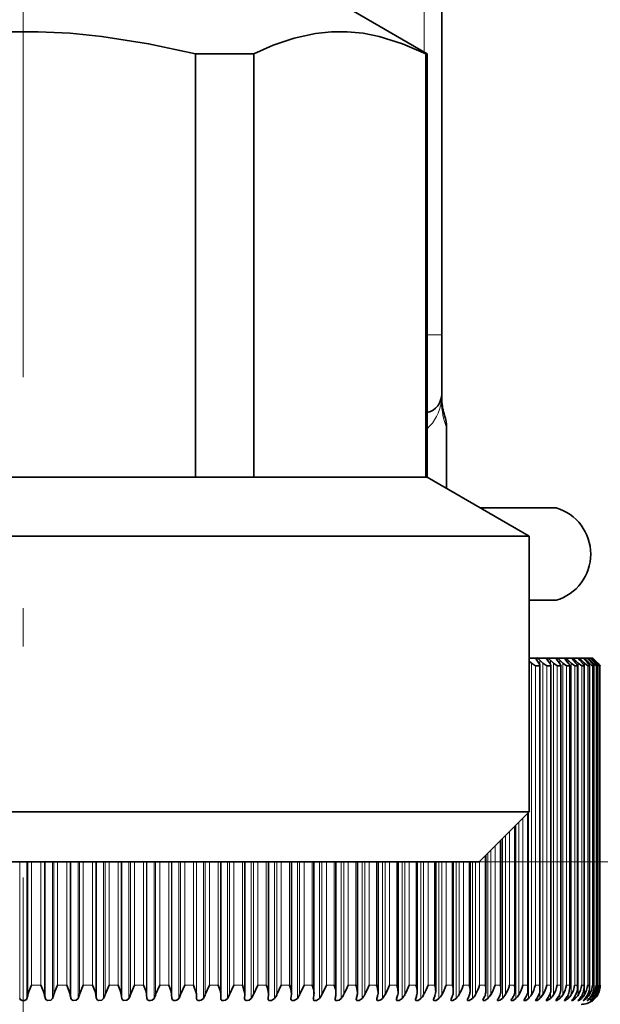
# Model space of a CAD drawing. Extents: x 0 to 420, y 0 to 297.
# Drawn here: x 368 to 375, y 73 to 86 of the extents above; entities that cross this region are included whole.
import ezdxf

# ---------------------------------------------------------------- set-up
doc = ezdxf.new("R2010")
doc.units = 0
doc.linetypes.add('DASHDOT', pattern=[18.5, 12, -3, 0.5, -3])

msp = doc.modelspace()

# ---------------------------------------------------------------- linework, layer by layer
at = {"color": 7, "linetype": 'DASHDOT', "lineweight": 13}
for p, q in [((367.695, 128.917), (367.695, 84.498)), ((367.695, 92.905), (367.695, 48.26))]:
    msp.add_line(p, q, dxfattribs=at)
at = {"color": 7, "lineweight": 35}
for p, q in [((371.906, 85.707), (372.945, 85.107)), ((373.133, 81.457), (373.133, 85.707)), ((369.931, 85.107), (369.931, 79.607)), ((369.931, 85.107), (370.691, 85.107)), ((370.691, 85.107), (370.691, 79.607)), ((372.927, 85.107), (372.945, 85.107)), ((372.927, 85.107), (372.927, 79.607)), ((372.945, 85.107), (372.945, 79.607)), ((372.945, 85.107), (372.945, 79.607)), ((372.945, 85.107), (372.945, 79.607)), ((372.945, 85.107), (372.945, 79.607)), ((372.945, 85.107), (372.945, 79.607)), ((373.133, 80.687), (373.133, 81.457)), ((373.133, 80.687), (373.133, 80.671)), ((373.133, 80.641), (373.133, 80.671)), ((373.133, 80.606), (373.133, 80.641)), ((373.195, 80.25), (373.195, 79.463)), ((365.459, 79.607), (369.931, 79.607)), ((369.931, 79.607), (370.691, 79.607)), ((372.927, 79.607), (370.691, 79.607)), ((372.927, 79.607), (372.945, 79.607)), ((372.945, 79.607), (374.27, 78.842)), ((373.638, 79.207), (374.62, 79.207)), ((364.543, 78.842), (374.27, 78.842)), ((374.27, 78.842), (374.27, 75.257)), ((374.27, 78.842), (374.27, 75.257)), ((374.27, 78.842), (374.27, 75.257)), ((374.27, 78.842), (374.27, 75.257)), ((374.27, 78.842), (374.27, 75.257)), ((374.27, 78.007), (374.62, 78.007)), ((374.27, 77.257), (374.27, 77.419)), ((374.27, 77.218), (374.299, 77.191)), ((374.271, 77.257), (374.354, 77.257)), ((374.35, 77.157), (374.299, 77.191)), ((374.35, 77.157), (374.405, 77.157)), ((374.354, 77.257), (374.37, 77.257)), ((374.368, 77.228), (374.396, 77.191)), ((374.37, 77.257), (374.492, 77.257)), ((374.409, 77.228), (374.448, 77.191)), ((374.41, 72.957), (374.41, 77.163)), ((374.499, 77.157), (374.448, 77.191)), ((374.492, 77.257), (374.507, 77.257)), ((374.499, 77.157), (374.548, 77.157)), ((374.507, 77.257), (374.616, 77.257)), ((374.508, 77.228), (374.537, 77.191)), ((374.545, 77.228), (374.584, 77.191)), ((374.553, 72.961), (374.553, 77.162)), ((374.633, 77.157), (374.584, 77.191)), ((374.616, 77.257), (374.63, 77.257)), ((374.63, 77.257), (374.727, 77.257)), ((374.633, 77.157), (374.678, 77.157)), ((374.634, 77.228), (374.664, 77.191)), ((374.667, 77.228), (374.707, 77.191)), ((374.681, 72.966), (374.681, 77.161)), ((374.754, 77.157), (374.707, 77.191)), ((374.727, 77.257), (374.739, 77.257)), ((374.739, 77.257), (374.823, 77.257)), ((374.746, 77.228), (374.777, 77.191)), ((374.754, 77.157), (374.794, 77.157)), ((374.775, 77.228), (374.815, 77.191)), ((374.796, 72.971), (374.796, 77.16)), ((374.861, 77.157), (374.815, 77.191)), ((374.823, 77.257), (374.833, 77.257)), ((374.833, 77.257), (374.905, 77.257)), ((374.844, 77.228), (374.876, 77.191)), ((374.861, 77.157), (374.895, 77.157)), ((374.869, 77.228), (374.908, 77.191)), ((374.897, 72.976), (374.897, 77.159)), ((374.905, 77.257), (374.914, 77.257)), ((374.953, 77.157), (374.908, 77.191)), ((374.914, 77.257), (374.973, 77.257)), ((374.927, 77.228), (374.961, 77.191)), ((374.948, 77.228), (374.988, 77.191)), ((374.953, 77.157), (374.982, 77.157)), ((374.973, 77.257), (374.979, 77.257)), ((374.979, 77.257), (375.025, 77.257)), ((374.982, 77.157), (374.984, 77.159)), ((374.984, 72.981), (374.984, 77.159)), ((375.03, 77.157), (374.988, 77.191)), ((374.996, 77.228), (375.031, 77.191)), ((375.013, 77.228), (375.052, 77.191)), ((375.025, 77.257), (375.031, 77.257)), ((375.03, 77.157), (375.054, 77.157)), ((375.031, 77.257), (375.064, 77.257)), ((375.051, 77.228), (375.086, 77.191)), ((375.054, 77.157), (375.055, 77.158)), ((375.055, 72.986), (375.055, 77.158)), ((375.063, 77.257), (375.067, 77.257)), ((375.063, 77.228), (375.102, 77.191)), ((375.064, 77.257), (375.09, 77.228)), ((375.067, 77.257), (375.098, 77.228)), ((375.067, 77.257), (375.087, 77.257)), ((375.087, 77.257), (375.115, 77.228)), ((375.088, 77.257), (375.119, 77.228)), ((375.088, 77.257), (375.095, 77.257)), ((375.09, 77.228), (375.126, 77.191)), ((375.093, 77.157), (375.112, 77.157)), ((375.095, 77.257), (375.124, 77.228)), ((375.095, 77.257), (375.124, 77.228)), ((375.098, 77.228), (375.137, 77.191)), ((375.112, 77.157), (375.112, 77.158)), ((375.112, 72.991), (375.112, 77.158)), ((375.115, 77.228), (375.151, 77.191)), ((375.119, 77.228), (375.157, 77.191)), ((375.124, 77.228), (375.161, 77.191)), ((375.124, 77.228), (375.161, 77.191)), ((375.141, 77.157), (375.154, 77.157)), ((375.155, 72.996), (375.155, 77.158)), ((375.192, 77.157), (375.157, 77.191)), ((375.194, 77.157), (375.161, 77.191)), ((375.174, 77.157), (375.182, 77.157)), ((375.182, 73.001), (375.182, 77.158)), ((375.192, 77.157), (375.194, 77.157)), ((375.194, 77.157), (375.194, 77.158)), ((364.543, 75.257), (374.27, 75.257)), ((373.62, 74.607), (374.27, 75.257)), ((373.62, 74.607), (374.27, 75.257)), ((373.62, 74.607), (374.27, 75.257)), ((373.62, 74.607), (374.27, 75.257)), ((373.62, 74.607), (374.27, 75.257)), ((374.254, 72.952), (374.254, 75.241)), ((374.085, 72.947), (374.085, 75.072)), ((373.903, 72.942), (373.903, 74.89)), ((364.854, 74.607), (373.62, 74.607)), ((370.262, 72.883), (370.262, 74.608)), ((370.574, 72.887), (370.574, 74.608)), ((370.88, 72.891), (370.88, 74.608)), ((371.18, 72.895), (371.18, 74.608)), ((371.473, 72.899), (371.473, 74.608)), ((371.759, 72.903), (371.759, 74.608)), ((372.037, 72.907), (372.037, 74.608)), ((372.305, 72.911), (372.305, 74.608)), ((372.565, 72.915), (372.565, 74.608)), ((372.815, 72.92), (372.815, 74.608)), ((373.055, 72.924), (373.055, 74.608)), ((373.284, 72.929), (373.284, 74.608)), ((373.502, 72.933), (373.502, 74.608)), ((373.708, 72.938), (373.708, 74.696)), ((368.475, 73.007), (368.425, 72.883)), ((368.809, 73.007), (368.757, 72.883)), ((369.141, 73.007), (369.088, 72.883)), ((369.469, 73.007), (369.415, 72.883)), ((369.794, 73.007), (369.74, 72.883)), ((370.115, 73.007), (370.06, 72.883)), ((370.431, 73.007), (370.375, 72.883)), ((370.742, 73.007), (370.685, 72.883)), ((371.046, 73.007), (370.989, 72.883)), ((374.895, 73.007), (374.897, 72.976)), ((374.982, 73.007), (374.984, 72.981)), ((375.054, 73.007), (375.055, 72.986)), ((375.112, 73.007), (375.112, 72.991)), ((375.154, 73.007), (375.155, 72.996)), ((375.182, 73.007), (375.182, 73.001)), ((368.969, 72.883), (368.975, 72.833)), ((369.297, 72.883), (369.302, 72.833)), ((369.623, 72.883), (369.626, 72.833)), ((369.945, 72.883), (369.946, 72.833)), ((370.262, 72.883), (370.261, 72.833)), ((370.574, 72.883), (370.572, 72.833)), ((370.574, 72.887), (370.574, 72.883)), ((370.88, 72.883), (370.876, 72.833)), ((370.876, 72.829), (370.876, 72.833)), ((370.88, 72.891), (370.88, 72.883)), ((371.18, 72.883), (371.174, 72.833)), ((371.174, 72.827), (371.174, 72.833)), ((371.18, 72.895), (371.18, 72.883)), ((371.464, 72.825), (371.465, 72.833)), ((371.473, 72.883), (371.465, 72.833)), ((371.473, 72.899), (371.473, 72.883)), ((371.747, 72.823), (371.748, 72.833)), ((371.759, 72.903), (371.758, 72.883)), ((372.022, 72.821), (372.024, 72.833)), ((375.061, 72.805), (375.09, 72.833))]:
    msp.add_line(p, q, dxfattribs=at)
at = {"color": 7, "lineweight": 13}
for p, q in [((372.904, 85.131), (372.904, 85.707)), ((373.133, 81.457), (372.946, 81.457)), ((373.128, 80.583), (373.133, 80.671)), ((374.299, 72.883), (374.299, 77.191)), ((374.35, 73.007), (374.35, 77.157)), ((374.405, 73.007), (374.405, 77.157)), ((374.409, 77.168), (374.409, 77.228)), ((374.448, 72.883), (374.448, 77.191)), ((374.499, 73.007), (374.499, 77.157)), ((374.545, 77.18), (374.545, 77.228)), ((374.548, 73.007), (374.548, 77.157)), ((374.584, 72.883), (374.584, 77.191)), ((374.633, 73.007), (374.633, 77.157)), ((374.667, 77.187), (374.667, 77.228)), ((374.678, 73.007), (374.678, 77.157)), ((374.707, 72.883), (374.707, 77.191)), ((374.754, 73.007), (374.754, 77.157)), ((374.775, 77.194), (374.775, 77.228)), ((374.794, 73.007), (374.794, 77.157)), ((374.815, 72.883), (374.815, 77.191)), ((374.861, 73.007), (374.861, 77.157)), ((374.869, 77.199), (374.869, 77.228)), ((374.895, 73.007), (374.895, 77.157)), ((374.908, 72.883), (374.908, 77.191)), ((374.948, 77.205), (374.948, 77.228)), ((374.953, 73.007), (374.953, 77.157)), ((374.982, 73.007), (374.982, 77.157)), ((374.988, 72.883), (374.988, 77.191)), ((375.013, 77.21), (375.013, 77.228)), ((375.03, 73.007), (375.03, 77.157)), ((375.052, 77.165), (375.052, 77.191)), ((375.054, 73.007), (375.054, 77.157)), ((375.063, 77.215), (375.063, 77.228)), ((375.093, 73.007), (375.093, 77.157)), ((375.098, 77.219), (375.098, 77.228)), ((375.102, 77.173), (375.102, 77.191)), ((375.112, 73.007), (375.112, 77.157)), ((375.137, 77.179), (375.137, 77.191)), ((375.141, 73.007), (375.141, 77.157)), ((375.154, 73.007), (375.154, 77.157)), ((375.157, 77.185), (375.157, 77.191)), ((375.174, 73.007), (375.174, 77.157)), ((375.182, 73.007), (375.182, 77.157)), ((375.192, 73.007), (375.192, 77.157)), ((375.194, 73.007), (375.194, 77.157)), ((374.248, 73.007), (374.248, 75.235)), ((374.259, 72.833), (374.259, 75.247)), ((374.136, 72.883), (374.136, 75.123)), ((374.188, 73.007), (374.188, 75.176)), ((374.013, 73.007), (374.013, 75.001)), ((374.077, 73.007), (374.077, 75.065)), ((374.097, 72.833), (374.097, 75.084)), ((373.894, 73.007), (373.894, 74.882)), ((373.921, 72.833), (373.921, 74.909)), ((373.96, 72.883), (373.96, 74.947)), ((373.733, 72.833), (373.733, 74.721)), ((373.771, 72.883), (373.771, 74.759)), ((373.826, 73.007), (373.826, 74.813)), ((367.648, 72.833), (367.648, 74.608)), ((367.742, 72.833), (367.742, 74.608)), ((367.756, 72.883), (367.756, 74.608)), ((367.803, 73.007), (367.803, 74.608)), ((367.923, 73.007), (367.923, 74.608)), ((367.97, 72.883), (367.97, 74.608)), ((367.981, 72.833), (367.981, 74.608)), ((368.075, 72.833), (368.075, 74.608)), ((368.09, 72.883), (368.09, 74.608)), ((368.14, 73.007), (368.14, 74.608)), ((368.259, 73.007), (368.259, 74.608)), ((368.304, 72.883), (368.304, 74.608)), ((368.314, 72.833), (368.314, 74.608)), ((368.408, 72.833), (368.408, 74.608)), ((368.425, 72.883), (368.425, 74.608)), ((368.475, 73.007), (368.475, 74.608)), ((368.594, 73.007), (368.594, 74.608)), ((368.637, 72.883), (368.637, 74.608)), ((368.646, 72.833), (368.646, 74.608)), ((368.739, 72.833), (368.739, 74.608)), ((368.757, 72.883), (368.757, 74.608)), ((368.809, 73.007), (368.809, 74.608)), ((368.928, 73.007), (368.928, 74.608)), ((368.969, 72.883), (368.969, 74.608)), ((368.975, 72.833), (368.975, 74.608)), ((369.068, 72.833), (369.068, 74.608)), ((369.088, 72.883), (369.088, 74.608)), ((369.141, 73.007), (369.141, 74.608)), ((369.258, 73.007), (369.258, 74.608)), ((369.297, 72.883), (369.297, 74.608)), ((369.302, 72.833), (369.302, 74.608)), ((369.394, 72.833), (369.394, 74.608)), ((369.415, 72.883), (369.415, 74.608)), ((369.469, 73.007), (369.469, 74.608)), ((369.586, 73.007), (369.586, 74.608)), ((369.623, 72.883), (369.623, 74.608)), ((369.626, 72.833), (369.626, 74.608)), ((369.717, 72.833), (369.717, 74.608)), ((369.74, 72.883), (369.74, 74.608)), ((369.794, 73.007), (369.794, 74.608)), ((369.909, 73.007), (369.909, 74.608)), ((369.945, 72.883), (369.945, 74.608)), ((369.946, 72.833), (369.946, 74.608)), ((370.035, 72.833), (370.035, 74.608)), ((370.06, 72.883), (370.06, 74.608)), ((370.115, 73.007), (370.115, 74.608)), ((370.229, 73.007), (370.229, 74.608)), ((370.349, 72.833), (370.349, 74.608)), ((370.375, 72.883), (370.375, 74.608)), ((370.431, 73.007), (370.431, 74.608)), ((370.543, 73.007), (370.543, 74.608)), ((370.658, 72.833), (370.658, 74.608)), ((370.685, 72.883), (370.685, 74.608)), ((370.742, 73.007), (370.742, 74.608)), ((370.851, 73.007), (370.851, 74.608)), ((370.961, 72.833), (370.961, 74.608)), ((370.989, 72.883), (370.989, 74.608)), ((371.046, 73.007), (371.046, 74.608)), ((371.153, 73.007), (371.153, 74.608)), ((371.257, 72.833), (371.257, 74.608)), ((371.286, 72.883), (371.286, 74.608)), ((371.344, 73.007), (371.344, 74.608)), ((371.448, 73.007), (371.448, 74.608)), ((371.546, 72.833), (371.546, 74.608)), ((371.576, 72.883), (371.576, 74.608)), ((371.634, 73.007), (371.634, 74.608)), ((371.736, 73.007), (371.736, 74.608)), ((371.827, 72.833), (371.827, 74.608)), ((371.859, 72.883), (371.859, 74.608)), ((371.917, 73.007), (371.917, 74.608)), ((372.015, 73.007), (372.015, 74.608)), ((372.1, 72.833), (372.1, 74.608)), ((372.133, 72.883), (372.133, 74.608)), ((372.191, 73.007), (372.191, 74.608)), ((372.286, 73.007), (372.286, 74.608)), ((372.364, 72.833), (372.364, 74.608)), ((372.398, 72.883), (372.398, 74.608)), ((372.455, 73.007), (372.455, 74.608)), ((372.548, 73.007), (372.548, 74.608)), ((372.618, 72.833), (372.618, 74.608)), ((372.653, 72.883), (372.653, 74.608)), ((372.711, 73.007), (372.711, 74.608)), ((372.799, 73.007), (372.799, 74.608)), ((372.863, 72.833), (372.863, 74.608)), ((372.898, 72.883), (372.898, 74.608)), ((372.956, 73.007), (372.956, 74.608)), ((373.041, 73.007), (373.041, 74.608)), ((373.097, 72.833), (373.097, 74.608)), ((373.133, 72.883), (373.133, 74.608)), ((373.19, 73.007), (373.19, 74.608)), ((373.271, 73.007), (373.271, 74.608)), ((373.321, 72.833), (373.321, 74.608)), ((373.358, 72.883), (373.358, 74.608)), ((373.414, 73.007), (373.414, 74.608)), ((373.491, 73.007), (373.491, 74.608)), ((373.533, 72.833), (373.533, 74.608)), ((373.57, 72.883), (373.57, 74.608)), ((373.62, 74.607), (401.195, 74.607)), ((373.626, 73.007), (373.626, 74.613)), ((373.698, 73.007), (373.698, 74.686)), ((367.803, 73.007), (367.923, 73.007)), ((368.14, 73.007), (368.259, 73.007)), ((368.475, 73.007), (368.594, 73.007)), ((368.809, 73.007), (368.928, 73.007)), ((369.141, 73.007), (369.258, 73.007)), ((369.469, 73.007), (369.586, 73.007)), ((369.794, 73.007), (369.909, 73.007)), ((370.115, 73.007), (370.229, 73.007)), ((370.431, 73.007), (370.543, 73.007)), ((370.742, 73.007), (370.851, 73.007)), ((371.046, 73.007), (371.153, 73.007)), ((371.344, 73.007), (371.448, 73.007)), ((371.634, 73.007), (371.736, 73.007)), ((371.917, 73.007), (372.015, 73.007)), ((372.191, 73.007), (372.286, 73.007)), ((372.455, 73.007), (372.548, 73.007)), ((372.711, 73.007), (372.799, 73.007)), ((372.956, 73.007), (373.041, 73.007)), ((373.19, 73.007), (373.271, 73.007)), ((373.414, 73.007), (373.491, 73.007)), ((373.626, 73.007), (373.698, 73.007)), ((373.826, 73.007), (373.894, 73.007)), ((374.013, 73.007), (374.077, 73.007)), ((374.188, 73.007), (374.248, 73.007)), ((374.35, 73.007), (374.405, 73.007)), ((374.409, 72.833), (374.409, 72.934)), ((374.499, 73.007), (374.548, 73.007)), ((374.633, 73.007), (374.678, 73.007)), ((374.754, 73.007), (374.794, 73.007)), ((374.861, 73.007), (374.895, 73.007)), ((374.953, 73.007), (374.982, 73.007)), ((375.03, 73.007), (375.054, 73.007)), ((375.052, 72.883), (375.052, 72.947)), ((375.093, 73.007), (375.112, 73.007)), ((375.141, 73.007), (375.154, 73.007)), ((375.174, 73.007), (375.182, 73.007)), ((375.192, 73.007), (375.194, 73.007)), ((374.545, 72.833), (374.545, 72.905)), ((374.667, 72.833), (374.667, 72.889)), ((374.775, 72.833), (374.775, 72.878)), ((374.869, 72.833), (374.869, 72.869)), ((374.948, 72.833), (374.948, 72.861)), ((375.013, 72.833), (375.013, 72.854)), ((375.063, 72.833), (375.063, 72.848)), ((375.098, 72.833), (375.098, 72.843)), ((375.102, 72.883), (375.102, 72.921)), ((375.137, 72.883), (375.137, 72.905)), ((375.157, 72.883), (375.157, 72.893))]:
    msp.add_line(p, q, dxfattribs=at)
at = {"color": 7, "lineweight": 35}
for points in [[(369.931, 85.107), (369.324, 85.239), (368.716, 85.334), (368.303, 85.374), (367.89, 85.394), (367.477, 85.393), (367.063, 85.372), (366.512, 85.312), (365.961, 85.219), (365.459, 85.107)], [(372.927, 85.107), (372.623, 85.239), (372.319, 85.334), (372.112, 85.374), (371.906, 85.394), (371.699, 85.393), (371.493, 85.372), (371.217, 85.312), (370.942, 85.219), (370.691, 85.107)], [(367.803, 73.007), (367.768, 72.924), (367.756, 72.883)], [(367.923, 73.007), (367.958, 72.924), (367.97, 72.883)], [(368.14, 73.007), (368.104, 72.924), (368.09, 72.883)], [(368.259, 73.007), (368.293, 72.924), (368.304, 72.883)], [(368.594, 73.007), (368.628, 72.924), (368.637, 72.883)], [(368.928, 73.007), (368.96, 72.924), (368.969, 72.883)], [(369.258, 73.007), (369.29, 72.924), (369.297, 72.883)], [(369.586, 73.007), (369.616, 72.924), (369.623, 72.883)], [(369.909, 73.007), (369.944, 72.894), (369.945, 72.883)], [(370.229, 73.007), (370.257, 72.924), (370.262, 72.883)], [(370.543, 73.007), (370.573, 72.899), (370.574, 72.887)], [(367.695, 72.805), (367.681, 72.806), (367.656, 72.82), (367.648, 72.833)], [(367.695, 72.805), (367.709, 72.806), (367.735, 72.82), (367.742, 72.833)], [(368.075, 72.833), (368.053, 72.81), (368.013, 72.806), (367.992, 72.817), (367.981, 72.833)], [(368.408, 72.833), (368.384, 72.81), (368.345, 72.806), (368.324, 72.817), (368.314, 72.833)], [(368.739, 72.833), (368.714, 72.81), (368.675, 72.806), (368.654, 72.817), (368.646, 72.833)], [(369.068, 72.833), (369.042, 72.81), (369.003, 72.806), (368.983, 72.817), (368.975, 72.833)], [(369.394, 72.833), (369.368, 72.81), (369.348, 72.805), (369.328, 72.806), (369.309, 72.817), (369.302, 72.833)], [(369.717, 72.833), (369.69, 72.81), (369.67, 72.805), (369.65, 72.806), (369.632, 72.817), (369.626, 72.833)], [(370.035, 72.833), (370.007, 72.81), (369.988, 72.805), (369.968, 72.806), (369.958, 72.81), (369.951, 72.817), (369.946, 72.833)], [(370.349, 72.833), (370.321, 72.81), (370.294, 72.805), (370.281, 72.806), (370.27, 72.812), (370.263, 72.822), (370.261, 72.833)], [(370.658, 72.833), (370.629, 72.81), (370.602, 72.805), (370.59, 72.806), (370.578, 72.812), (370.573, 72.822), (370.572, 72.833)], [(370.961, 72.833), (370.92, 72.807), (370.896, 72.805), (370.886, 72.809), (370.879, 72.815), (370.876, 72.829)], [(371.257, 72.833), (371.217, 72.807), (371.193, 72.805), (371.184, 72.808), (371.177, 72.814), (371.174, 72.827)], [(371.546, 72.833), (371.506, 72.807), (371.483, 72.805), (371.474, 72.807), (371.468, 72.813), (371.465, 72.82), (371.464, 72.825)], [(371.827, 72.833), (371.799, 72.812), (371.776, 72.805), (371.766, 72.805), (371.754, 72.809), (371.75, 72.813), (371.747, 72.823)], [(372.1, 72.833), (372.061, 72.808), (372.04, 72.805), (372.031, 72.806), (372.026, 72.81), (372.023, 72.815), (372.022, 72.821)], [(372.364, 72.833), (372.342, 72.815), (372.315, 72.805), (372.299, 72.805), (372.293, 72.808), (372.29, 72.811), (372.288, 72.82)], [(372.618, 72.833), (372.581, 72.809), (372.562, 72.805), (372.553, 72.806), (372.548, 72.809), (372.545, 72.813), (372.544, 72.818)], [(372.863, 72.833), (372.827, 72.809), (372.808, 72.805), (372.8, 72.805), (372.795, 72.808), (372.792, 72.812), (372.791, 72.817)], [(373.097, 72.833), (373.062, 72.809), (373.043, 72.805), (373.033, 72.806), (373.028, 72.81), (373.027, 72.816)], [(373.321, 72.833), (373.277, 72.806), (373.263, 72.805), (373.258, 72.806), (373.254, 72.809), (373.253, 72.814)], [(373.533, 72.833), (373.49, 72.807), (373.477, 72.805), (373.472, 72.806), (373.468, 72.808), (373.467, 72.813)], [(373.733, 72.833), (373.692, 72.807), (373.679, 72.805), (373.674, 72.805), (373.67, 72.808), (373.669, 72.812)], [(373.921, 72.833), (373.89, 72.811), (373.873, 72.805), (373.865, 72.805), (373.862, 72.806), (373.86, 72.807), (373.859, 72.811)], [(374.097, 72.833), (374.061, 72.809), (374.045, 72.805), (374.04, 72.805), (374.039, 72.806), (374.037, 72.808), (374.037, 72.81)], [(374.259, 72.833), (374.225, 72.809), (374.209, 72.805), (374.205, 72.805), (374.204, 72.806), (374.202, 72.808), (374.202, 72.809)], [(374.409, 72.833), (374.373, 72.808), (374.361, 72.805), (374.357, 72.805), (374.355, 72.806), (374.354, 72.807), (374.354, 72.808)], [(374.545, 72.833), (374.504, 72.806), (374.496, 72.805), (374.494, 72.805), (374.492, 72.806), (374.492, 72.808)], [(374.667, 72.833), (374.628, 72.807), (374.619, 72.805), (374.618, 72.805), (374.617, 72.805), (374.617, 72.806), (374.616, 72.807)], [(374.775, 72.833), (374.737, 72.807), (374.73, 72.805), (374.728, 72.805), (374.727, 72.805), (374.727, 72.806)], [(374.727, 72.806), (374.727, 72.807), (374.728, 72.809), (374.733, 72.817), (374.746, 72.833)], [(374.869, 72.833), (374.841, 72.811), (374.829, 72.806), (374.825, 72.805), (374.824, 72.805), (374.823, 72.805), (374.823, 72.806)], [(374.823, 72.806), (374.823, 72.807), (374.824, 72.808), (374.829, 72.816), (374.844, 72.833)], [(374.948, 72.833), (374.922, 72.812), (374.91, 72.806), (374.906, 72.805), (374.905, 72.805), (374.905, 72.805), (374.905, 72.806)], [(374.905, 72.806), (374.905, 72.806), (374.905, 72.808), (374.911, 72.815), (374.927, 72.833)], [(375.013, 72.833), (374.977, 72.806), (374.973, 72.805), (374.972, 72.805), (374.972, 72.805)], [(374.972, 72.805), (374.972, 72.807), (374.978, 72.813), (374.996, 72.833)], [(375.063, 72.833), (375.029, 72.806), (375.025, 72.805), (375.024, 72.805), (375.024, 72.805)], [(375.024, 72.805), (375.025, 72.807), (375.031, 72.813), (375.051, 72.833)]]:
    msp.add_lwpolyline(points, dxfattribs=at)
for centre, radius, start, end in [((372.883, 80.687), 0.25, 284.457, 360), ((373.883, 80.641), 0.75, 182.6505, 198.1949), ((372.695, 80.25), 0.5, 360, 18.1949), ((374.445, 78.607), 0.625, 286.2602, 73.7398), ((374.41, 77.268), 0.0573, 190.6875, 223.6059), ((374.274, 77.093), 0.191, 45.1224, 59.6095), ((374.348, 77.148), 0.0639, 13.505, 42.095), ((374.405, 77.162), 0.0047, 262.8787, 6.8009), ((374.557, 77.275), 0.0674, 195.3079, 223.8452), ((374.4, 77.083), 0.205, 45.2443, 58.6227), ((374.487, 77.143), 0.0688, 15.6748, 43.5335), ((374.549, 77.161), 0.00384, 262.7763, 6.9171), ((374.692, 77.285), 0.0807, 199.6539, 224.0179), ((374.511, 77.071), 0.222, 45.3272, 57.55), ((374.61, 77.138), 0.0752, 18.0724, 44.7657), ((374.678, 77.161), 0.00306, 262.6875, 7.0433), ((374.817, 77.297), 0.0984, 203.7158, 224.1524), ((374.604, 77.055), 0.243, 45.374, 56.3837), ((374.719, 77.131), 0.0834, 20.6678, 45.772), ((374.794, 77.16), 0.00238, 262.6088, 7.1844), ((374.932, 77.314), 0.123, 207.4925, 224.2686), ((374.678, 77.035), 0.271, 45.3873, 55.1153), ((374.811, 77.122), 0.0945, 23.4543, 46.5395), ((374.895, 77.159), 0.00182, 264.1887, 5.7233), ((375.04, 77.338), 0.157, 210.9899, 224.3795), ((374.73, 77.007), 0.311, 45.3702, 53.7353), ((374.886, 77.11), 0.11, 26.4056, 47.0562), ((375.146, 77.376), 0.21, 214.2184, 224.4921), ((374.753, 76.965), 0.37, 45.3258, 52.2334), ((375.263, 77.438), 0.298, 217.1916, 224.6095), ((374.94, 77.093), 0.132, 29.5642, 47.3056), ((374.732, 76.894), 0.47, 45.2575, 50.5985), ((375.204, 77.33), 0.206, 222.3963, 237.1518), ((374.971, 77.066), 0.169, 32.9019, 47.2751), ((375.297, 77.373), 0.267, 223.07, 234.1181), ((374.956, 77.01), 0.248, 36.6204, 46.7849), ((375.417, 77.458), 0.387, 223.6664, 231.0643), ((374.889, 76.914), 0.381, 39.8036, 46.6377), ((370.555, 72.87), 0.327, 3.7661, 24.9358), ((370.862, 72.876), 0.319, 3.3492, 24.246), ((369.763, 73.669), 1.714, 332.6964, 337.294), ((371.162, 72.883), 0.313, 2.9804, 23.5305), ((370.331, 73.542), 1.409, 332.12, 337.7189), ((371.453, 72.889), 0.306, 2.6182, 22.772), ((370.823, 73.444), 1.178, 331.5378, 338.2365), ((371.737, 72.895), 0.3, 2.3019, 21.9915), ((371.252, 73.371), 1.006, 330.9771, 338.8199), ((372.011, 72.901), 0.295, 2.0097, 21.1796), ((371.635, 73.315), 0.876, 330.4491, 339.4575), ((372.276, 72.907), 0.29, 1.7266, 20.3279), ((371.982, 73.271), 0.775, 329.9599, 340.1436), ((372.53, 72.912), 0.285, 1.4836, 19.4578), ((372.3, 73.235), 0.694, 329.5125, 340.8751), ((372.774, 72.918), 0.281, 1.2495, 18.5498), ((372.896, 72.923), 0.159, 345.3984, 0.5448), ((372.594, 73.205), 0.628, 329.1091, 341.6501), ((373.007, 72.924), 0.277, 1.0528, 17.6265), ((373.121, 72.927), 0.163, 344.1665, 0.605), ((372.867, 73.18), 0.573, 328.7513, 342.4673), ((373.229, 72.929), 0.273, 0.8788, 16.6775), ((373.336, 72.931), 0.166, 342.9749, 0.661), ((373.121, 73.159), 0.527, 328.4401, 343.3258), ((373.438, 72.934), 0.27, 0.7213, 15.7047), ((373.538, 72.936), 0.17, 341.8235, 0.7049), ((373.356, 73.14), 0.488, 328.1765, 344.2248), ((373.728, 72.94), 0.174, 340.7134, 0.7405), ((373.636, 72.94), 0.267, 0.5834, 14.709), ((373.574, 73.124), 0.455, 327.9616, 345.1635), ((373.906, 72.945), 0.179, 339.6449, 0.7665), ((373.82, 72.945), 0.264, 0.4643, 13.6919), ((373.776, 73.109), 0.425, 327.7962, 346.1411), ((374.071, 72.949), 0.183, 338.6184, 0.7816), ((373.992, 72.95), 0.262, 0.3624, 12.6548), ((373.961, 73.096), 0.399, 327.6815, 347.1567), ((374.222, 72.954), 0.188, 337.634, 0.7845), ((374.151, 72.955), 0.259, 0.2763, 11.5993), ((374.13, 73.084), 0.377, 327.6183, 348.2093), ((374.36, 72.959), 0.193, 336.6918, 0.7741), ((374.295, 72.96), 0.257, 0.2045, 10.5268), ((374.283, 73.074), 0.357, 327.608, 349.2976), ((374.484, 72.964), 0.198, 335.7993, 0.7572), ((374.426, 72.966), 0.255, 0.1458, 9.4389), ((374.42, 73.064), 0.339, 327.6516, 350.4203), ((374.593, 72.969), 0.203, 334.9411, 0.7182), ((374.543, 72.971), 0.254, 0.0991, 8.3371), ((374.542, 73.055), 0.322, 327.7504, 351.5758), ((374.689, 72.974), 0.209, 334.13, 0.6694), ((374.647, 73.046), 0.308, 327.9058, 352.7621), ((374.769, 72.979), 0.214, 333.3553, 0.6002), ((374.737, 73.038), 0.295, 328.1191, 353.9772), ((374.835, 72.984), 0.22, 332.6222, 0.5156), ((374.811, 73.031), 0.283, 328.3917, 355.2185), ((374.886, 72.989), 0.227, 331.9329, 0.4181), ((374.869, 73.024), 0.273, 328.725, 356.4835), ((374.921, 72.995), 0.233, 331.2818, 0.301), ((374.911, 73.018), 0.263, 329.1203, 357.769), ((374.942, 73), 0.24, 330.6722, 0.1677), ((374.937, 73.012), 0.255, 329.579, 359.0719), ((374.947, 73.006), 0.247, 330.1022, 0.3884), ((374.947, 73.006), 0.247, 330.1022, 0.3884), ((367.375, 72.96), 0.388, 340.9069, 348.4758), ((368.395, 72.958), 0.432, 190.1089, 196.8483), ((367.744, 72.962), 0.355, 338.7503, 347.0917), ((368.792, 72.957), 0.494, 188.6663, 194.522), ((368.104, 72.964), 0.331, 336.6872, 345.7423), ((369.216, 72.956), 0.583, 187.2003, 192.1227), ((368.457, 72.966), 0.311, 334.7214, 344.4312), ((368.804, 72.969), 0.297, 332.8554, 343.1614), ((369.145, 72.971), 0.285, 331.0903, 341.9359), ((369.479, 72.974), 0.276, 329.4263, 340.7573), ((369.808, 72.976), 0.269, 327.8627, 339.6277), ((370.13, 72.979), 0.263, 326.3981, 338.549), ((370.446, 72.982), 0.259, 325.0305, 337.5228), ((370.755, 72.984), 0.256, 323.7575, 336.5502), ((371.056, 72.987), 0.253, 322.5765, 335.6323), ((371.349, 72.99), 0.251, 321.4846, 334.7697), ((371.224, 72.956), 0.539, 346.8026, 352.1455), ((371.634, 72.992), 0.25, 320.4787, 333.9628), ((371.577, 72.958), 0.464, 344.4346, 350.6894), ((371.89, 72.906), 0.147, 350.7066, 0.2711), ((371.91, 72.995), 0.249, 319.5561, 333.2119), ((372.332, 72.818), 0.0444, 159.961, 177.6857), ((371.899, 72.959), 0.411, 342.1435, 349.2585), ((372.156, 72.91), 0.15, 349.3246, 0.3408), ((372.177, 72.998), 0.249, 318.7137, 332.5172), ((372.589, 72.816), 0.0448, 157.206, 176.8602), ((372.198, 72.961), 0.372, 339.9372, 347.8566), ((372.413, 72.914), 0.153, 347.9785, 0.4109), ((372.433, 73), 0.249, 317.9488, 331.8785), ((372.836, 72.814), 0.0456, 154.4784, 175.8355), ((372.477, 72.963), 0.343, 337.8216, 346.4874), ((372.659, 72.919), 0.156, 346.6693, 0.4796), ((372.68, 73.002), 0.249, 317.2587, 331.2957), ((373.073, 72.811), 0.0466, 151.8226, 174.6325), ((372.739, 72.965), 0.321, 335.8013, 345.1547), ((372.916, 73.004), 0.249, 316.6409, 330.7686), ((373.3, 72.809), 0.048, 149.2591, 173.2419), ((372.985, 72.967), 0.304, 333.8796, 343.8615), ((373.141, 73.006), 0.249, 316.0932, 330.2969), ((373.515, 72.806), 0.049, 146.645, 172.0745), ((373.217, 72.97), 0.291, 332.0584, 342.6111), ((373.354, 73.008), 0.25, 315.6134, 329.8802), ((373.72, 72.803), 0.052, 144.5087, 169.9123), ((373.434, 72.972), 0.281, 330.3382, 341.4062), ((373.555, 73.01), 0.25, 315.1996, 329.5184), ((373.913, 72.8), 0.0549, 142.3438, 167.9292), ((373.636, 72.975), 0.273, 328.719, 340.2491), ((373.744, 73.011), 0.251, 314.8503, 329.211), ((374.094, 72.796), 0.0586, 140.3499, 165.7505), ((373.825, 72.977), 0.266, 327.1996, 339.1419), ((373.921, 73.012), 0.251, 314.564, 328.9577), ((374.262, 72.791), 0.0631, 138.5511, 163.4252), ((373.999, 72.98), 0.261, 325.7784, 338.0863), ((374.084, 73.013), 0.251, 314.3397, 328.7584), ((374.419, 72.786), 0.0689, 136.9413, 160.8723), ((374.159, 72.983), 0.257, 324.4532, 337.0838), ((374.234, 73.014), 0.251, 314.1763, 328.6129), ((374.563, 72.779), 0.0765, 135.5392, 158.1524), ((374.304, 72.986), 0.254, 323.2215, 336.1354), ((374.37, 73.014), 0.252, 314.0733, 328.5208), ((374.695, 72.771), 0.0865, 134.3468, 155.2849), ((374.435, 72.988), 0.252, 322.0804, 335.242), ((374.492, 73.014), 0.252, 314.0301, 328.4823), ((374.551, 72.991), 0.251, 321.0271, 334.4041), ((374.6, 73.014), 0.252, 314.0467, 328.4971), ((374.652, 72.994), 0.25, 320.0586, 333.6222), ((374.694, 73.014), 0.252, 314.1231, 328.5654), ((374.739, 72.996), 0.249, 319.172, 332.8962), ((374.945, 73.007), 0.25, 269.9999, 305.7863), ((374.773, 73.013), 0.251, 314.2596, 328.6871), ((374.81, 72.999), 0.249, 318.3644, 332.2264), ((374.837, 73.012), 0.251, 314.4567, 328.8625), ((374.867, 73.001), 0.249, 317.633, 331.6126), ((374.988, 72.936), 0.15, 299.1527, 317.0629), ((374.887, 73.011), 0.251, 314.7154, 329.0917), ((374.982, 72.964), 0.189, 302.6221, 316.3427), ((374.86, 73.08), 0.354, 309.0624, 315.8515), ((374.908, 73.003), 0.249, 316.9754, 331.0546), ((374.943, 73.009), 0.252, 306.0117, 315.8713), ((374.921, 73.01), 0.25, 315.0365, 329.375), ((374.934, 73.005), 0.249, 316.389, 330.5521), ((374.941, 73.009), 0.25, 315.4214, 329.7126), ((374.945, 73.007), 0.25, 315.8717, 330.1049), ((374.945, 73.007), 0.25, 315.8717, 330.1049)]:
    msp.add_arc(centre, radius, start, end, dxfattribs=at)
at = {"color": 7, "lineweight": 13}
for centre, radius, start, end in [((373.088, 80.605), 0.0449, 330.9496, 1.6515), ((372.525, 80.679), 0.611, 313.4786, 350.9249), ((374.276, 80.642), 1.15, 182.9649, 199.9243)]:
    msp.add_arc(centre, radius, start, end, dxfattribs=at)

doc.saveas('drawing.dxf')
